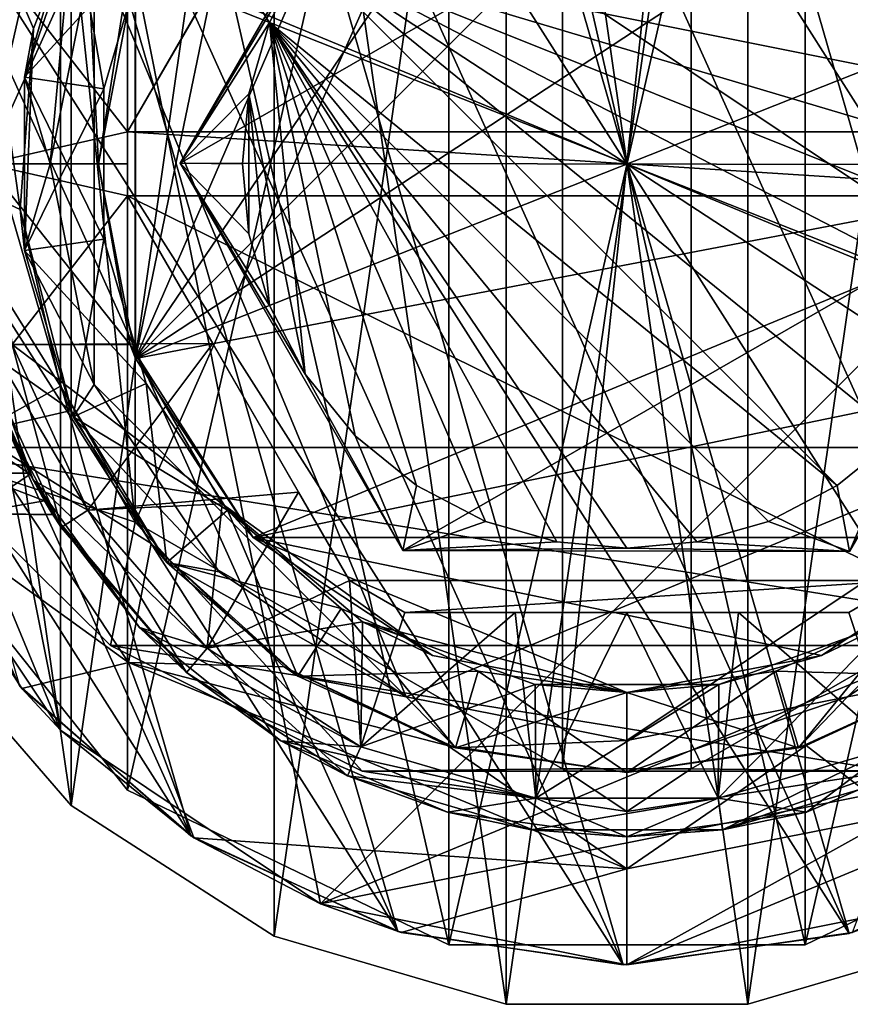
# Model space of a CAD drawing. Units: inches. Extents: x -4.9 to 8.9, y -1 to 1.
# Drawn here: x -0.7 to 0.3, y -1 to 0.2 of the extents above; entities that cross this region are included whole.
import ezdxf

# ---------------------------------------------------------------- set-up
doc = ezdxf.new("R2010")
doc.units = ezdxf.units.IN
doc.layers.get('0').update_dxf_attribs({"true_color": 0xc2ced6})

msp = doc.modelspace()

# ---------------------------------------------------------------- linework, layer by layer
for points in [[(-0.4334, 0.949), (-0.1485, 1.0327), (-0.4334, -0.949), (-0.4334, 0.949)], [(-0.1485, 1.0327), (-0.1485, -1.0327), (-0.4334, -0.949), (-0.1485, 1.0327)], [(-0.4334, 0.949), (-0.1485, -1.0327), (-0.1485, 1.0327), (-0.4334, 0.949)], [(-0.1485, 1.0327), (0.1485, 1.0327), (-0.1485, -1.0327), (-0.1485, 1.0327)], [(0.1485, 1.0327), (0.1485, -1.0327), (-0.1485, -1.0327), (0.1485, 1.0327)], [(0.1485, -1.0327), (0.1485, 1.0327), (-0.1485, 1.0327), (0.1485, -1.0327)], [(0.1485, -1.0327), (-0.1485, 1.0327), (-0.1485, -1.0327), (0.1485, -1.0327)], [(0.1485, -1.0327), (0.1485, 1.0327), (0.4334, 0.949), (0.1485, -1.0327)], [(0.1485, -1.0327), (0.4334, 0.949), (0.1485, 1.0327), (0.1485, -1.0327)], [(-0.2731, 0.9456), (0.0043, 0.9842), (0.741, -0.6478), (-0.2731, 0.9456)], [(0.5284, -0.8304), (0.0043, 0.9842), (-0.2731, 0.9456), (0.5284, -0.8304)], [(0.5284, -0.8304), (0.741, -0.6478), (0.0043, 0.9842), (0.5284, -0.8304)], [(-0.219, -0.9596), (-0.6137, 0.7695), (-0.219, 0.9596), (-0.219, -0.9596)], [(-0.219, -0.9596), (-0.219, 0.9596), (-0.6137, -0.7695), (-0.219, -0.9596)], [(-0.6137, -0.7695), (-0.219, 0.9596), (-0.6137, 0.7695), (-0.6137, -0.7695)], [(0.219, -0.9596), (-0.219, -0.9596), (-0.219, 0.9596), (0.219, -0.9596)], [(0.219, -0.9596), (-0.219, 0.9596), (0.219, 0.9596), (0.219, -0.9596)], [(-0.219, 0.9596), (-0.219, -0.9596), (0.219, 0.9596), (-0.219, 0.9596)], [(-0.219, -0.9596), (0.219, -0.9596), (0.219, 0.9596), (-0.219, -0.9596)], [(0.219, 0.9596), (0.6137, 0.7695), (0.219, -0.9596), (0.219, 0.9596)], [(0.6137, -0.7695), (0.219, 0.9596), (0.219, -0.9596), (0.6137, -0.7695)], [(-0.4334, 0.949), (-0.6832, -0.7885), (-0.6832, 0.7885), (-0.4334, 0.949)], [(-0.4334, 0.949), (-0.4334, -0.949), (-0.6832, -0.7885), (-0.4334, 0.949)], [(-0.6832, -0.7885), (-0.4334, 0.949), (-0.6832, 0.7885), (-0.6832, -0.7885)], [(-0.4334, -0.949), (-0.4334, 0.949), (-0.6832, -0.7885), (-0.4334, -0.949)], [(0.2731, -0.9456), (-0.5285, 0.8303), (-0.2731, 0.9456), (0.2731, -0.9456)], [(0.5284, -0.8304), (-0.2731, 0.9456), (-0.5285, 0.8303), (0.5284, -0.8304)], [(-0.1485, -1.0327), (-0.4334, 0.949), (-0.4334, -0.949), (-0.1485, -1.0327)], [(0.741, -0.6478), (0.5284, -0.8304), (-0.2731, 0.9456), (0.741, -0.6478)], [(0.2731, -0.9456), (-0.2731, 0.9456), (0.5284, -0.8304), (0.2731, -0.9456)], [(0.4334, -0.949), (0.1485, -1.0327), (0.4334, 0.949), (0.4334, -0.949)], [(0.4334, -0.949), (0.4334, 0.949), (0.1485, -1.0327), (0.4334, -0.949)], [(-0.741, 0.6478), (-0.5285, 0.8303), (0.2731, -0.9456), (-0.741, 0.6478)], [(-0.5285, 0.8303), (-0.741, 0.6478), (-0.0044, -0.9842), (-0.5285, 0.8303)], [(-0.0044, -0.9842), (0.2731, -0.9456), (-0.5285, 0.8303), (-0.0044, -0.9842)], [(0.5284, -0.8304), (-0.5285, 0.8303), (0.2731, -0.9456), (0.5284, -0.8304)], [(-0.6832, -0.7885), (-0.8777, -0.5641), (-0.6832, 0.7885), (-0.6832, -0.7885)], [(-0.8777, 0.5641), (-0.6832, -0.7885), (-0.6832, 0.7885), (-0.8777, 0.5641)], [(-0.6137, 0.7695), (-0.6137, -0.7695), (-0.8868, -0.4271), (-0.6137, 0.7695)], [(-0.6137, -0.7695), (-0.6137, 0.7695), (-0.8868, -0.4271), (-0.6137, -0.7695)], [(-0.219, -0.9596), (-0.6137, -0.7695), (-0.6137, 0.7695), (-0.219, -0.9596)], [(0.6137, 0.7695), (0.6137, -0.7695), (0.219, -0.9596), (0.6137, 0.7695)], [(-0.0791, -0.7433), (-0.6042, -0.4401), (-0.0791, 0.7433), (-0.0791, -0.7433)], [(-0.0791, 0.7433), (-0.6042, -0.4401), (-0.6042, 0.4401), (-0.0791, 0.7433)], [(-0.0791, -0.7433), (-0.0791, 0.7433), (0.0791, 0.7433), (-0.0791, -0.7433)], [(0.0791, 0.7433), (0.0791, -0.7433), (-0.0791, -0.7433), (0.0791, 0.7433)], [(0.6041, -0.4401), (0.0791, -0.7433), (0.0791, 0.7433), (0.6041, -0.4401)], [(-0.696, 0.696), (-0.696, -0.696), (-0.9093, 0.3767), (-0.696, 0.696)], [(-0.3767, -0.9093), (-0.696, -0.696), (-0.696, 0.696), (-0.3767, -0.9093)], [(0.9093, 0.3767), (-0.3767, -0.9093), (-0.696, 0.696), (0.9093, 0.3767)], [(-0.2815, -0.9432), (-0.8935, 0.4128), (-0.741, 0.6478), (-0.2815, -0.9432)], [(-0.0044, -0.9842), (-0.741, 0.6478), (-0.8935, 0.4128), (-0.0044, -0.9842)], [(-0.741, 0.6478), (0.2731, -0.9456), (-0.0044, -0.9842), (-0.741, 0.6478)], [(-0.0044, -0.9842), (-0.2815, -0.9432), (-0.741, 0.6478), (-0.0044, -0.9842)], [(0.2391, 0.604), (0, 0.6496), (-0.604, -0.2391), (0.2391, 0.604)], [(0, 0.6496), (-0.2391, 0.604), (-0.604, -0.2391), (0, 0.6496)], [(0.4593, 0.4593), (0.2391, 0.604), (-0.604, -0.2391), (0.4593, 0.4593)], [(-0.604, -0.2391), (-0.2391, 0.604), (-0.4594, 0.4593), (-0.604, -0.2391)], [(-0.8777, 0.5641), (-0.8777, -0.5641), (-0.6832, -0.7885), (-0.8777, 0.5641)], [(-0.341, 0.5118), (-0.6137, 0.0394), (-0.5091, 0.2205), (-0.341, 0.5118)], [(-0.341, 0.5118), (0.6137, 0.0394), (-0.6137, 0.0394), (-0.341, 0.5118)], [(-0.6547, 0.2712), (0.6547, -0.2712), (-0.5011, 0.5011), (-0.6547, 0.2712)], [(-0.5011, 0.5011), (0.6547, -0.2712), (0.5011, 0.5011), (-0.5011, 0.5011)], [(-0.2737, 0.4761), (-0.2737, 0.4761), (-0.5492, 0.001), (-0.2737, 0.4761)], [(-0.5492, 0.001), (-0.5492, 0.001), (-0.2737, 0.4761), (-0.5492, 0.001)], [(-0.2737, 0.4761), (0.2754, 0.4751), (-0.5492, 0.001), (-0.2737, 0.4761)], [(-0.3954, 0.2585), (-0.2737, 0.4761), (-0.5492, 0.001), (-0.3954, 0.2585)], [(0.2754, 0.4751), (0.5492, -0.001), (-0.5492, 0.001), (0.2754, 0.4751)], [(-0.604, -0.2391), (-0.4594, 0.4593), (-0.604, 0.2391), (-0.604, -0.2391)], [(0.604, 0.2391), (0.4593, 0.4593), (-0.604, -0.2391), (0.604, 0.2391)], [(-0.6832, 0.3031), (-0.6042, 0.4401), (-0.6042, -0.4401), (-0.6832, 0.3031)], [(-0.8935, 0.4128), (-0.5358, -0.8257), (-0.9736, 0.1444), (-0.8935, 0.4128)], [(-0.8935, 0.4128), (-0.9736, 0.1444), (-0.2815, -0.9432), (-0.8935, 0.4128)], [(-0.5358, -0.8257), (-0.8935, 0.4128), (-0.2815, -0.9432), (-0.5358, -0.8257)], [(-0.0044, -0.9842), (-0.8935, 0.4128), (-0.2815, -0.9432), (-0.0044, -0.9842)], [(-0.9093, 0.3767), (-0.696, -0.696), (-0.9843, 0), (-0.9093, 0.3767)], [(-0.3767, -0.9093), (0.9093, 0.3767), (0.9093, -0.3767), (-0.3767, -0.9093)], [(-0.8002, 0.3315), (-0.7293, 0.1664), (-0.6478, 0.374), (-0.8002, 0.3315)], [(-0.7404, 0.1065), (-0.6804, 0.3107), (-0.6478, 0.374), (-0.7404, 0.1065)], [(-0.6478, 0.374), (-0.7293, 0.1664), (-0.7404, 0.1065), (-0.6478, 0.374)], [(-0.8806, 0.3487), (-0.8806, -0.3487), (0.8806, -0.3487), (-0.8806, 0.3487)], [(-0.8806, 0.3487), (0.8806, -0.3487), (0.8806, 0.3487), (-0.8806, 0.3487)], [(-0.8002, 0.3315), (-0.8661, 0), (-0.7459, -0.0559), (-0.8002, 0.3315)], [(-0.7459, -0.0559), (-0.7293, 0.1664), (-0.8002, 0.3315), (-0.7459, -0.0559)], [(-0.6832, 0.3031), (-0.6832, -0.3032), (-1.0325, -0.0566), (-0.6832, 0.3031)], [(-0.6804, 0.3107), (-0.7404, 0.1065), (-0.7087, 0), (-0.6804, 0.3107)], [(-0.7404, 0.1065), (-0.6804, 0.3107), (-0.6804, 0.3107), (-0.7404, 0.1065)], [(-0.6804, 0.3107), (-0.7404, 0.1065), (-0.7404, 0.1065), (-0.6804, 0.3107)], [(-0.7404, 0.1065), (-0.6804, 0.3107), (-0.5909, 0.2699), (-0.7404, 0.1065)], [(-0.6804, 0.3107), (-0.7404, 0.1065), (-0.643, 0.0924), (-0.6804, 0.3107)], [(-0.7087, 0), (-0.6547, 0.2712), (-0.6804, 0.3107), (-0.7087, 0)], [(-0.6832, 0.3031), (-0.6832, 0.3031), (-0.6832, -0.3032), (-0.6832, 0.3031)], [(-0.6832, -0.3032), (-0.6832, -0.3032), (-0.6832, 0.3031), (-0.6832, -0.3032)], [(-0.6042, -0.4401), (-0.6832, -0.3032), (-0.6832, 0.3031), (-0.6042, -0.4401)], [(-0.643, 0.0924), (-0.5909, 0.2699), (-0.6804, 0.3107), (-0.643, 0.0924)], [(-0.7874, 0), (-0.6496, 0), (-0.6638, 0.275), (-0.7874, 0)], [(-0.6638, 0.275), (-0.7645, 0.1884), (-0.7874, 0), (-0.6638, 0.275)], [(-0.5909, 0.2699), (-0.643, 0.0924), (-0.7404, 0.1065), (-0.5909, 0.2699)], [(-0.6547, -0.2712), (-0.6547, 0.2712), (-0.7087, 0), (-0.6547, -0.2712)], [(-0.6638, 0.275), (-0.6496, 0), (-0.6178, 0.2007), (-0.6638, 0.275)], [(-0.6547, 0.2712), (-0.2712, -0.6547), (0.6547, -0.2712), (-0.6547, 0.2712)], [(-0.6547, -0.2712), (-0.2712, -0.6547), (-0.6547, 0.2712), (-0.6547, -0.2712)], [(-0.643, 0.0924), (-0.5909, 0.2699), (-0.5909, 0.2699), (-0.643, 0.0924)], [(-0.5909, 0.2699), (-0.643, 0.0924), (-0.643, 0.0924), (-0.5909, 0.2699)], [(-0.5492, 0.001), (-0.4393, 0.1739), (-0.3954, 0.2585), (-0.5492, 0.001)], [(-0.4393, 0.1739), (0.2585, -0.3954), (-0.3954, 0.2585), (-0.4393, 0.1739)], [(-0.4393, 0.1739), (-0.4393, 0.1739), (-0.3954, 0.2585), (-0.4393, 0.1739)], [(-0.3954, 0.2585), (-0.3954, 0.2585), (-0.4393, 0.1739), (-0.3954, 0.2585)], [(-0.3954, 0.2585), (0.2585, -0.3954), (0.3341, -0.3341), (-0.3954, 0.2585)], [(-0.3954, 0.2585), (0.3954, -0.2585), (0.4393, -0.1739), (-0.3954, 0.2585)], [(0.4645, -0.086), (-0.3954, 0.2585), (0.4393, -0.1739), (0.4645, -0.086)], [(-0.3954, 0.2585), (0.3341, -0.3341), (0.3954, -0.2585), (-0.3954, 0.2585)], [(0.4724, 0), (-0.3954, 0.2585), (0.4645, -0.086), (0.4724, 0)], [(-0.3954, 0.2585), (0.4645, 0.086), (0.4393, 0.1739), (-0.3954, 0.2585)], [(0.4724, 0), (0.4645, 0.086), (-0.3954, 0.2585), (0.4724, 0)], [(-0.6496, 0), (-0.604, 0.2391), (-0.6178, 0.2007), (-0.6496, 0)], [(-0.6496, 0), (-0.604, -0.2391), (-0.604, 0.2391), (-0.6496, 0)], [(0.604, 0.2391), (-0.604, -0.2391), (0.6496, 0), (0.604, 0.2391)], [(-0.7555, 0.2218), (-0.6137, 0.0394), (-0.7874, 0), (-0.7555, 0.2218)], [(-0.6137, 0.0394), (-0.7555, 0.2218), (-0.5091, 0.2205), (-0.6137, 0.0394)], [(-0.6137, 0.0394), (-0.5091, 0.2205), (-0.6137, 0.0394), (-0.6137, 0.0394)], [(-0.6178, 0.2007), (-0.6496, 0), (-0.6496, 0), (-0.6178, 0.2007)], [(-0.5492, 0.001), (-0.4646, 0.086), (-0.4393, 0.1739), (-0.5492, 0.001)], [(-0.4393, 0.1739), (-0.4646, 0.086), (-0.3954, -0.2585), (-0.4393, 0.1739)], [(-0.4646, 0.086), (-0.4646, 0.086), (-0.4393, 0.1739), (-0.4646, 0.086)], [(-0.4393, 0.1739), (-0.4393, 0.1739), (-0.4646, 0.086), (-0.4393, 0.1739)], [(-0.1739, -0.4393), (-0.4393, 0.1739), (-0.2585, -0.3954), (-0.1739, -0.4393)], [(-0.2585, -0.3954), (-0.4393, 0.1739), (-0.3341, -0.3341), (-0.2585, -0.3954)], [(-0.4393, 0.1739), (-0.3954, -0.2585), (-0.3341, -0.3341), (-0.4393, 0.1739)], [(-0.086, -0.4646), (-0.4393, 0.1739), (-0.1739, -0.4393), (-0.086, -0.4646)], [(-0.086, -0.4646), (0, -0.4724), (-0.4393, 0.1739), (-0.086, -0.4646)], [(0.086, -0.4646), (0.1739, -0.4393), (-0.4393, 0.1739), (0.086, -0.4646)], [(0.1739, -0.4393), (0.2585, -0.3954), (-0.4393, 0.1739), (0.1739, -0.4393)], [(0.086, -0.4646), (-0.4393, 0.1739), (0, -0.4724), (0.086, -0.4646)], [(-0.7293, 0.1664), (-0.7459, -0.0559), (-0.7404, -0.1065), (-0.7293, 0.1664)], [(-0.7404, -0.1065), (-0.7404, 0.1065), (-0.7293, 0.1664), (-0.7404, -0.1065)], [(-0.9749, -0.1358), (-0.9736, 0.1444), (-0.5358, -0.8257), (-0.9749, -0.1358)], [(-0.9736, 0.1444), (-0.7467, -0.6413), (-0.5358, -0.8257), (-0.9736, 0.1444)], [(-0.5358, -0.8257), (-0.2815, -0.9432), (-0.9736, 0.1444), (-0.5358, -0.8257)], [(-0.7404, 0.1065), (-0.7404, -0.1065), (-0.7087, 0), (-0.7404, 0.1065)], [(-0.7404, 0.1065), (-0.7404, 0.1065), (-0.7404, -0.1065), (-0.7404, 0.1065)], [(-0.7404, -0.1065), (-0.7404, -0.1065), (-0.7404, 0.1065), (-0.7404, -0.1065)], [(-0.7404, 0.1065), (-0.643, 0.0924), (-0.643, -0.0925), (-0.7404, 0.1065)], [(-0.643, -0.0925), (-0.7404, -0.1065), (-0.7404, 0.1065), (-0.643, -0.0925)], [(-0.643, 0.0924), (-0.7404, 0.1065), (-0.7404, -0.1065), (-0.643, 0.0924)], [(-0.7404, -0.1065), (-0.643, -0.0925), (-0.643, 0.0924), (-0.7404, -0.1065)], [(-0.643, 0.0924), (-0.643, 0.0924), (-0.643, -0.0925), (-0.643, 0.0924)], [(-0.643, -0.0925), (-0.643, -0.0925), (-0.643, 0.0924), (-0.643, -0.0925)], [(-0.4646, 0.086), (-0.5492, 0.001), (-0.4725, 0), (-0.4646, 0.086)], [(-0.4646, -0.086), (-0.4646, 0.086), (-0.4725, 0), (-0.4646, -0.086)], [(-0.4725, 0), (-0.4725, 0), (-0.4646, 0.086), (-0.4725, 0)], [(-0.4646, 0.086), (-0.4646, 0.086), (-0.4725, 0), (-0.4646, 0.086)], [(-0.4646, -0.086), (-0.4393, -0.1739), (-0.4646, 0.086), (-0.4646, -0.086)], [(-0.3954, -0.2585), (-0.4646, 0.086), (-0.4393, -0.1739), (-0.3954, -0.2585)], [(-0.7874, 0), (-0.6137, 0.0394), (-0.6137, 0), (-0.7874, 0)], [(-0.6137, 0), (-0.6137, 0.0394), (-0.6137, 0.0394), (-0.6137, 0)], [(-0.6137, 0.0394), (-0.6137, -0.0394), (-0.6137, 0), (-0.6137, 0.0394)], [(-0.6137, 0.0394), (0.6137, 0.0394), (0.6137, -0.0394), (-0.6137, 0.0394)], [(0.6137, -0.0394), (-0.6137, -0.0394), (-0.6137, 0.0394), (0.6137, -0.0394)], [(-0.6104, -0.2222), (-0.6496, 0), (-0.7874, 0), (-0.6104, -0.2222)], [(-0.7874, 0), (-0.6137, -0.0394), (-0.7555, -0.2218), (-0.7874, 0)], [(-0.7874, 0), (-0.6137, 0), (-0.6137, -0.0394), (-0.7874, 0)], [(-0.604, -0.2391), (-0.6496, 0), (-0.6496, 0), (-0.604, -0.2391)], [(-0.6496, 0), (-0.6104, -0.2222), (-0.604, -0.2391), (-0.6496, 0)], [(-0.4594, -0.4593), (0.6496, 0), (-0.604, -0.2391), (-0.4594, -0.4593)], [(-0.5492, 0.001), (-0.5492, 0.001), (-0.2755, -0.4751), (-0.5492, 0.001)], [(-0.2755, -0.4751), (-0.2755, -0.4751), (-0.5492, 0.001), (-0.2755, -0.4751)], [(0.5492, -0.001), (-0.2755, -0.4751), (-0.5492, 0.001), (0.5492, -0.001)], [(-0.4646, -0.086), (-0.4725, 0), (-0.5492, 0.001), (-0.4646, -0.086)], [(-0.5492, 0.001), (-0.4393, -0.1739), (-0.4646, -0.086), (-0.5492, 0.001)], [(-0.5492, 0.001), (-0.3954, -0.2585), (-0.4393, -0.1739), (-0.5492, 0.001)], [(-0.3954, -0.2585), (-0.5492, 0.001), (-0.2755, -0.4751), (-0.3954, -0.2585)], [(-0.4646, -0.086), (-0.4725, 0), (-0.4725, 0), (-0.4646, -0.086)], [(0.604, -0.2391), (0.6496, 0), (-0.4594, -0.4593), (0.604, -0.2391)], [(-0.696, -0.696), (-0.9093, -0.3767), (-0.9843, 0), (-0.696, -0.696)], [(-0.8661, 0), (-0.8002, -0.3315), (-0.6963, -0.2733), (-0.8661, 0)], [(-0.6963, -0.2733), (-0.7459, -0.0559), (-0.8661, 0), (-0.6963, -0.2733)], [(-0.7874, 0), (-0.7555, -0.2218), (-0.6104, -0.2222), (-0.7874, 0)], [(-0.6547, -0.2712), (-0.7087, 0), (-0.7404, -0.1065), (-0.6547, -0.2712)], [(-0.6137, -0.0394), (-0.6137, 0), (-0.6137, -0.0394), (-0.6137, -0.0394)], [(-0.4725, 0), (-0.4646, -0.086), (-0.4646, -0.086), (-0.4725, 0)], [(-0.2755, -0.4751), (0.5492, -0.001), (0.2737, -0.4761), (-0.2755, -0.4751)], [(0.2737, -0.4761), (0.2737, -0.4761), (0.5492, -0.001), (0.2737, -0.4761)], [(0.5492, -0.001), (0.5492, -0.001), (0.2737, -0.4761), (0.5492, -0.001)], [(0.2737, -0.4761), (0.5492, -0.001), (0.3954, -0.2585), (0.2737, -0.4761)], [(-0.6137, -0.0394), (-0.5091, -0.2206), (-0.7555, -0.2218), (-0.6137, -0.0394)], [(-0.6137, -0.0394), (-0.6137, -0.0394), (-0.5091, -0.2206), (-0.6137, -0.0394)], [(-0.341, -0.5118), (-0.5091, -0.2206), (-0.6137, -0.0394), (-0.341, -0.5118)], [(-0.341, -0.5118), (-0.6137, -0.0394), (0.3409, -0.5118), (-0.341, -0.5118)], [(-0.6137, -0.0394), (0.6137, -0.0394), (0.3409, -0.5118), (-0.6137, -0.0394)], [(-1.0325, -0.0566), (-0.6832, -0.3032), (-0.8806, -0.3487), (-1.0325, -0.0566)], [(-0.6804, -0.3107), (-0.7404, -0.1065), (-0.7459, -0.0559), (-0.6804, -0.3107)], [(-0.7459, -0.0559), (-0.6963, -0.2733), (-0.6804, -0.3107), (-0.7459, -0.0559)], [(-0.6804, -0.3107), (-0.7404, -0.1065), (-0.643, -0.0925), (-0.6804, -0.3107)], [(-0.5909, -0.2699), (-0.643, -0.0925), (-0.7404, -0.1065), (-0.5909, -0.2699)], [(-0.643, -0.0925), (-0.5909, -0.2699), (-0.6804, -0.3107), (-0.643, -0.0925)], [(-0.5909, -0.2699), (-0.643, -0.0925), (-0.643, -0.0925), (-0.5909, -0.2699)], [(-0.643, -0.0925), (-0.5909, -0.2699), (-0.5909, -0.2699), (-0.643, -0.0925)], [(-0.4646, -0.086), (-0.4393, -0.1739), (-0.4393, -0.1739), (-0.4646, -0.086)], [(-0.4393, -0.1739), (-0.4646, -0.086), (-0.4646, -0.086), (-0.4393, -0.1739)], [(-0.7404, -0.1065), (-0.6804, -0.3107), (-0.6547, -0.2712), (-0.7404, -0.1065)], [(-0.6804, -0.3107), (-0.7404, -0.1065), (-0.7404, -0.1065), (-0.6804, -0.3107)], [(-0.7404, -0.1065), (-0.6804, -0.3107), (-0.6804, -0.3107), (-0.7404, -0.1065)], [(-0.7404, -0.1065), (-0.6804, -0.3107), (-0.5909, -0.2699), (-0.7404, -0.1065)], [(-0.5358, -0.8257), (-0.7467, -0.6413), (-0.9749, -0.1358), (-0.5358, -0.8257)], [(-0.7787, -0.2778), (-0.7294, -0.3892), (-0.8069, -0.1804), (-0.7787, -0.2778)], [(-0.8069, -0.1804), (-0.7294, -0.3892), (-0.6624, -0.4257), (-0.8069, -0.1804)], [(-0.6624, -0.4257), (-0.7555, -0.2218), (-0.8069, -0.1804), (-0.6624, -0.4257)], [(-0.4393, -0.1739), (-0.3954, -0.2585), (-0.3954, -0.2585), (-0.4393, -0.1739)], [(-0.3954, -0.2585), (-0.4393, -0.1739), (-0.4393, -0.1739), (-0.3954, -0.2585)], [(-0.6955, -0.447), (-0.7933, -0.2329), (-0.7555, -0.2218), (-0.6955, -0.447)], [(-0.7555, -0.2218), (-0.5091, -0.2206), (-0.6624, -0.4257), (-0.7555, -0.2218)], [(-0.4976, -0.4176), (-0.6104, -0.2222), (-0.7555, -0.2218), (-0.4976, -0.4176)], [(-0.7555, -0.2218), (-0.6624, -0.4257), (-0.4976, -0.4176), (-0.7555, -0.2218)], [(-0.7555, -0.2218), (-0.6624, -0.4257), (-0.6955, -0.447), (-0.7555, -0.2218)], [(-0.4035, -0.4035), (-0.6624, -0.4257), (-0.5091, -0.2206), (-0.4035, -0.4035)], [(-0.4594, -0.4593), (-0.604, -0.2391), (-0.6104, -0.2222), (-0.4594, -0.4593)], [(-0.6104, -0.2222), (-0.4976, -0.4176), (-0.4594, -0.4593), (-0.6104, -0.2222)], [(-0.5091, -0.2206), (-0.341, -0.5118), (-0.4035, -0.4035), (-0.5091, -0.2206)], [(-0.7653, -0.3128), (-0.7933, -0.2329), (-0.6955, -0.447), (-0.7653, -0.3128)], [(-0.4594, -0.4593), (0.4593, -0.4593), (0.604, -0.2391), (-0.4594, -0.4593)], [(-0.2755, -0.4751), (-0.3341, -0.3341), (-0.3954, -0.2585), (-0.2755, -0.4751)], [(-0.3954, -0.2585), (-0.3341, -0.3341), (-0.3341, -0.3341), (-0.3954, -0.2585)], [(-0.3341, -0.3341), (-0.3954, -0.2585), (-0.3954, -0.2585), (-0.3341, -0.3341)], [(0.2737, -0.4761), (0.3954, -0.2585), (0.3341, -0.3341), (0.2737, -0.4761)], [(-0.5848, -0.4664), (-0.6963, -0.2733), (-0.8002, -0.3315), (-0.5848, -0.4664)], [(-0.7294, -0.3892), (-0.7787, -0.2778), (-0.7558, -0.3352), (-0.7294, -0.3892)], [(-0.5653, -0.4899), (-0.6804, -0.3107), (-0.6963, -0.2733), (-0.5653, -0.4899)], [(-0.6963, -0.2733), (-0.5848, -0.4664), (-0.5653, -0.4899), (-0.6963, -0.2733)], [(-0.5653, -0.4899), (-0.6804, -0.3107), (-0.5909, -0.2699), (-0.5653, -0.4899)], [(-0.4909, -0.4254), (-0.5909, -0.2699), (-0.6804, -0.3107), (-0.4909, -0.4254)], [(-0.5011, -0.5011), (-0.6547, -0.2712), (-0.6804, -0.3107), (-0.5011, -0.5011)], [(-0.6547, -0.2712), (-0.5011, -0.5011), (-0.2712, -0.6547), (-0.6547, -0.2712)], [(-0.5909, -0.2699), (-0.4909, -0.4254), (-0.5653, -0.4899), (-0.5909, -0.2699)], [(-0.4909, -0.4254), (-0.5909, -0.2699), (-0.5909, -0.2699), (-0.4909, -0.4254)], [(-0.5909, -0.2699), (-0.4909, -0.4254), (-0.4909, -0.4254), (-0.5909, -0.2699)], [(0, -0.7087), (0.6547, -0.2712), (-0.2712, -0.6547), (0, -0.7087)], [(0.6547, -0.2712), (0, -0.7087), (0.2712, -0.6547), (0.6547, -0.2712)], [(0.2712, -0.6547), (0.5011, -0.5011), (0.6547, -0.2712), (0.2712, -0.6547)], [(-0.6042, -0.4401), (-0.8806, -0.3487), (-0.6832, -0.3032), (-0.6042, -0.4401)], [(-0.7653, -0.3128), (-0.7343, -0.3801), (-0.8052, -0.3801), (-0.7653, -0.3128)], [(-0.6955, -0.447), (-0.7343, -0.3801), (-0.7653, -0.3128), (-0.6955, -0.447)], [(-0.6832, -0.3032), (-0.6832, -0.3032), (-0.6042, -0.4401), (-0.6832, -0.3032)], [(-0.6042, -0.4401), (-0.6042, -0.4401), (-0.6832, -0.3032), (-0.6042, -0.4401)], [(-0.6804, -0.3107), (-0.5653, -0.4899), (-0.5011, -0.5011), (-0.6804, -0.3107)], [(-0.5653, -0.4899), (-0.6804, -0.3107), (-0.6804, -0.3107), (-0.5653, -0.4899)], [(-0.6804, -0.3107), (-0.5653, -0.4899), (-0.5653, -0.4899), (-0.6804, -0.3107)], [(-0.6804, -0.3107), (-0.5653, -0.4899), (-0.4909, -0.4254), (-0.6804, -0.3107)], [(-0.6125, -0.6125), (-0.8002, -0.3315), (-0.8953, -0.4089), (-0.6125, -0.6125)], [(-0.8052, -0.3329), (-0.7335, -0.3814), (-0.7558, -0.3352), (-0.8052, -0.3329)], [(-0.7335, -0.3814), (-0.8052, -0.3329), (-0.8052, -0.4298), (-0.7335, -0.3814)], [(-0.8002, -0.3315), (-0.6125, -0.6125), (-0.5848, -0.4664), (-0.8002, -0.3315)], [(-0.7294, -0.3892), (-0.7558, -0.3352), (-0.7335, -0.3814), (-0.7294, -0.3892)], [(-0.2755, -0.4751), (-0.2585, -0.3954), (-0.3341, -0.3341), (-0.2755, -0.4751)], [(-0.2585, -0.3954), (-0.2585, -0.3954), (-0.3341, -0.3341), (-0.2585, -0.3954)], [(-0.3341, -0.3341), (-0.3341, -0.3341), (-0.2585, -0.3954), (-0.3341, -0.3341)], [(0.3341, -0.3341), (0.2585, -0.3954), (0.2737, -0.4761), (0.3341, -0.3341)], [(0.3341, -0.3341), (0.3341, -0.3341), (0.2585, -0.3954), (0.3341, -0.3341)], [(0.2585, -0.3954), (0.2585, -0.3954), (0.3341, -0.3341), (0.2585, -0.3954)], [(-0.8806, -0.3487), (-0.8806, -0.3487), (-0.6349, -0.592), (-0.8806, -0.3487)], [(-0.6349, -0.592), (-0.6349, -0.592), (-0.8806, -0.3487), (-0.6349, -0.592)], [(-0.6349, -0.592), (0.6349, -0.592), (-0.8806, -0.3487), (-0.6349, -0.592)], [(-0.8806, -0.3487), (0.6349, -0.592), (0.8806, -0.3487), (-0.8806, -0.3487)], [(-0.8806, -0.3487), (-0.6042, -0.4401), (-0.6349, -0.592), (-0.8806, -0.3487)], [(-0.7438, -0.6446), (-0.8953, -0.4089), (-0.9093, -0.3767), (-0.7438, -0.6446)], [(-0.9093, -0.3767), (-0.696, -0.696), (-0.7438, -0.6446), (-0.9093, -0.3767)], [(-0.8052, -0.3801), (-0.7157, -0.414), (-0.8052, -0.4298), (-0.8052, -0.3801)], [(-0.7343, -0.3801), (-0.7157, -0.414), (-0.8052, -0.3801), (-0.7343, -0.3801)], [(-0.8052, -0.4298), (-0.7157, -0.414), (-0.7335, -0.3814), (-0.8052, -0.4298)], [(-0.6955, -0.447), (-0.7157, -0.414), (-0.7343, -0.3801), (-0.6955, -0.447)], [(-0.7335, -0.3814), (-0.7157, -0.414), (-0.7294, -0.3892), (-0.7335, -0.3814)], [(0.696, -0.696), (-0.3767, -0.9093), (0.9093, -0.3767), (0.696, -0.696)], [(-0.7054, -0.4312), (-0.5991, -0.5698), (-0.7294, -0.3892), (-0.7054, -0.4312)], [(-0.7294, -0.3892), (-0.7157, -0.414), (-0.7054, -0.4312), (-0.7294, -0.3892)], [(-0.7294, -0.3892), (-0.5991, -0.5698), (-0.5157, -0.5951), (-0.7294, -0.3892)], [(-0.5157, -0.5951), (-0.6624, -0.4257), (-0.7294, -0.3892), (-0.5157, -0.5951)], [(-0.2585, -0.3954), (-0.2755, -0.4751), (-0.1739, -0.4393), (-0.2585, -0.3954)], [(-0.1739, -0.4393), (-0.1739, -0.4393), (-0.2585, -0.3954), (-0.1739, -0.4393)], [(-0.2585, -0.3954), (-0.2585, -0.3954), (-0.1739, -0.4393), (-0.2585, -0.3954)], [(0.2737, -0.4761), (0.2585, -0.3954), (0.1739, -0.4393), (0.2737, -0.4761)], [(0.2585, -0.3954), (0.2585, -0.3954), (0.1739, -0.4393), (0.2585, -0.3954)], [(0.1739, -0.4393), (0.1739, -0.4393), (0.2585, -0.3954), (0.1739, -0.4393)], [(-0.8953, -0.4089), (-0.7438, -0.6446), (-0.6125, -0.6125), (-0.8953, -0.4089)], [(-0.5157, -0.5951), (-0.6624, -0.4257), (-0.4035, -0.4035), (-0.5157, -0.5951)], [(-0.5157, -0.5951), (-0.4035, -0.4035), (-0.341, -0.5118), (-0.5157, -0.5951)], [(-0.341, -0.5118), (-0.4035, -0.4035), (-0.341, -0.5118), (-0.341, -0.5118)], [(-0.7157, -0.414), (-0.8052, -0.4298), (-0.7054, -0.4312), (-0.7157, -0.414)], [(-0.7057, -0.4308), (-0.8052, -0.4298), (-0.7157, -0.414), (-0.7057, -0.4308)], [(-0.6955, -0.447), (-0.7057, -0.4308), (-0.7157, -0.414), (-0.6955, -0.447)], [(-0.6624, -0.4257), (-0.5157, -0.5951), (-0.4976, -0.4176), (-0.6624, -0.4257)], [(-0.3248, -0.5626), (-0.4976, -0.4176), (-0.5157, -0.5951), (-0.3248, -0.5626)], [(-0.2391, -0.604), (-0.4594, -0.4593), (-0.4976, -0.4176), (-0.2391, -0.604)], [(-0.4976, -0.4176), (-0.3248, -0.5626), (-0.2391, -0.604), (-0.4976, -0.4176)], [(-0.8868, -0.4271), (-0.6137, -0.7695), (-0.6137, -0.7695), (-0.8868, -0.4271)], [(-0.6137, -0.7695), (-0.8868, -0.4271), (-0.8868, -0.4271), (-0.6137, -0.7695)], [(-0.7054, -0.4312), (-0.8052, -0.4298), (-0.7057, -0.4308), (-0.7054, -0.4312)], [(-0.5991, -0.5698), (-0.7054, -0.4312), (-0.7057, -0.4308), (-0.5991, -0.5698)], [(-0.7057, -0.4308), (-0.5414, -0.6248), (-0.5991, -0.5698), (-0.7057, -0.4308)], [(-0.5414, -0.6248), (-0.7057, -0.4308), (-0.6955, -0.447), (-0.5414, -0.6248)], [(-0.5414, -0.6248), (-0.6955, -0.447), (-0.6624, -0.4257), (-0.5414, -0.6248)], [(-0.6624, -0.4257), (-0.5157, -0.5951), (-0.5414, -0.6248), (-0.6624, -0.4257)], [(-0.4044, -0.6293), (-0.5653, -0.4899), (-0.4909, -0.4254), (-0.4044, -0.6293)], [(-0.3512, -0.5465), (-0.4909, -0.4254), (-0.5653, -0.4899), (-0.3512, -0.5465)], [(-0.4909, -0.4254), (-0.3512, -0.5465), (-0.4044, -0.6293), (-0.4909, -0.4254)], [(-0.3512, -0.5465), (-0.4909, -0.4254), (-0.4909, -0.4254), (-0.3512, -0.5465)], [(-0.4909, -0.4254), (-0.3512, -0.5465), (-0.3512, -0.5465), (-0.4909, -0.4254)], [(-0.3254, -0.7461), (-0.6349, -0.592), (-0.6042, -0.4401), (-0.3254, -0.7461)], [(-0.6042, -0.4401), (-0.0791, -0.7433), (-0.3254, -0.7461), (-0.6042, -0.4401)], [(-0.6042, -0.4401), (-0.6042, -0.4401), (-0.0791, -0.7433), (-0.6042, -0.4401)], [(-0.0791, -0.7433), (-0.0791, -0.7433), (-0.6042, -0.4401), (-0.0791, -0.7433)], [(-0.2755, -0.4751), (-0.086, -0.4646), (-0.1739, -0.4393), (-0.2755, -0.4751)], [(-0.1739, -0.4393), (-0.086, -0.4646), (-0.086, -0.4646), (-0.1739, -0.4393)], [(-0.086, -0.4646), (-0.1739, -0.4393), (-0.1739, -0.4393), (-0.086, -0.4646)], [(0.3254, -0.7461), (0.0791, -0.7433), (0.6041, -0.4401), (0.3254, -0.7461)], [(0.0791, -0.7433), (0.0791, -0.7433), (0.6041, -0.4401), (0.0791, -0.7433)], [(0.6041, -0.4401), (0.6041, -0.4401), (0.0791, -0.7433), (0.6041, -0.4401)], [(0.1739, -0.4393), (0.086, -0.4646), (0.2737, -0.4761), (0.1739, -0.4393)], [(0.1739, -0.4393), (0.1739, -0.4393), (0.086, -0.4646), (0.1739, -0.4393)], [(0.086, -0.4646), (0.086, -0.4646), (0.1739, -0.4393), (0.086, -0.4646)], [(0.4593, -0.4593), (-0.4594, -0.4593), (0.2391, -0.604), (0.4593, -0.4593)], [(-0.4594, -0.4593), (-0.2391, -0.604), (0, -0.6496), (-0.4594, -0.4593)], [(-0.4594, -0.4593), (0, -0.6496), (0.2391, -0.604), (-0.4594, -0.4593)], [(0.4593, -0.4593), (0.2391, -0.604), (0.3248, -0.5626), (0.4593, -0.4593)], [(-0.6125, -0.6125), (-0.4214, -0.6181), (-0.5848, -0.4664), (-0.6125, -0.6125)], [(-0.4044, -0.6293), (-0.5653, -0.4899), (-0.5848, -0.4664), (-0.4044, -0.6293)], [(-0.5848, -0.4664), (-0.4214, -0.6181), (-0.4044, -0.6293), (-0.5848, -0.4664)], [(0, -0.4724), (-0.086, -0.4646), (-0.2755, -0.4751), (0, -0.4724)], [(-0.086, -0.4646), (0, -0.4724), (0, -0.4724), (-0.086, -0.4646)], [(0, -0.4724), (-0.086, -0.4646), (-0.086, -0.4646), (0, -0.4724)], [(0, -0.4724), (0.2737, -0.4761), (0.086, -0.4646), (0, -0.4724)], [(0.086, -0.4646), (0.086, -0.4646), (0, -0.4724), (0.086, -0.4646)], [(0, -0.4724), (0, -0.4724), (0.086, -0.4646), (0, -0.4724)], [(-0.2755, -0.4751), (0.2737, -0.4761), (0, -0.4724), (-0.2755, -0.4751)], [(-0.2755, -0.4751), (-0.2755, -0.4751), (0.2737, -0.4761), (-0.2755, -0.4751)], [(0.2737, -0.4761), (0.2737, -0.4761), (-0.2755, -0.4751), (0.2737, -0.4761)], [(-0.2712, -0.6547), (-0.5011, -0.5011), (-0.5653, -0.4899), (-0.2712, -0.6547)], [(-0.5653, -0.4899), (-0.4044, -0.6293), (-0.2712, -0.6547), (-0.5653, -0.4899)], [(-0.4044, -0.6293), (-0.5653, -0.4899), (-0.5653, -0.4899), (-0.4044, -0.6293)], [(-0.5653, -0.4899), (-0.4044, -0.6293), (-0.4044, -0.6293), (-0.5653, -0.4899)], [(-0.5653, -0.4899), (-0.4044, -0.6293), (-0.3512, -0.5465), (-0.5653, -0.4899)], [(0.5011, -0.5011), (0.2712, -0.6547), (0.4044, -0.6293), (0.5011, -0.5011)], [(-0.341, -0.5118), (-0.3271, -0.7162), (-0.5157, -0.5951), (-0.341, -0.5118)], [(-0.341, -0.5118), (-0.341, -0.5118), (-0.2728, -0.5512), (-0.341, -0.5118)], [(-0.2728, -0.5512), (-0.2728, -0.5512), (-0.341, -0.5118), (-0.2728, -0.5512)], [(-0.341, -0.5118), (0.3409, -0.5118), (-0.2728, -0.5512), (-0.341, -0.5118)], [(-0.341, -0.5118), (-0.2728, -0.5512), (-0.3271, -0.7162), (-0.341, -0.5118)], [(0.3409, -0.5118), (0.2727, -0.5512), (-0.2728, -0.5512), (0.3409, -0.5118)], [(0.2727, -0.5512), (0.2727, -0.5512), (0.3409, -0.5118), (0.2727, -0.5512)], [(0.3409, -0.5118), (0.3409, -0.5118), (0.2727, -0.5512), (0.3409, -0.5118)], [(0.3409, -0.5118), (0.3271, -0.7162), (0.2727, -0.5512), (0.3409, -0.5118)], [(-0.2107, -0.7177), (-0.4044, -0.6293), (-0.3512, -0.5465), (-0.2107, -0.7177)], [(-0.183, -0.6233), (-0.3512, -0.5465), (-0.4044, -0.6293), (-0.183, -0.6233)], [(-0.3512, -0.5465), (-0.183, -0.6233), (-0.2107, -0.7177), (-0.3512, -0.5465)], [(-0.183, -0.6233), (-0.3512, -0.5465), (-0.3512, -0.5465), (-0.183, -0.6233)], [(-0.3512, -0.5465), (-0.183, -0.6233), (-0.183, -0.6233), (-0.3512, -0.5465)], [(-0.3271, -0.7162), (-0.1373, -0.5512), (-0.1121, -0.7794), (-0.3271, -0.7162)], [(-0.1373, -0.5512), (-0.3271, -0.7162), (-0.2728, -0.5512), (-0.1373, -0.5512)], [(-0.2728, -0.5512), (-0.2728, -0.5512), (-0.1373, -0.5512), (-0.2728, -0.5512)], [(0, -0.5512), (-0.1373, -0.5512), (-0.2728, -0.5512), (0, -0.5512)], [(-0.2728, -0.5512), (0.2727, -0.5512), (0, -0.5512), (-0.2728, -0.5512)], [(0, -0.5512), (-0.1121, -0.7794), (-0.1373, -0.5512), (0, -0.5512)], [(0, -0.5512), (0.112, -0.7794), (-0.1121, -0.7794), (0, -0.5512)], [(0.1373, -0.5512), (0, -0.5512), (0.2727, -0.5512), (0.1373, -0.5512)], [(0, -0.5512), (0.1373, -0.5512), (0.112, -0.7794), (0, -0.5512)], [(0.3271, -0.7162), (0.112, -0.7794), (0.1373, -0.5512), (0.3271, -0.7162)], [(0.2727, -0.5512), (0.2727, -0.5512), (0.1373, -0.5512), (0.2727, -0.5512)], [(0.3271, -0.7162), (0.1373, -0.5512), (0.2727, -0.5512), (0.3271, -0.7162)], [(0.2107, -0.7177), (0.183, -0.6233), (0.3512, -0.5465), (0.2107, -0.7177)], [(0.183, -0.6233), (0.183, -0.6233), (0.3512, -0.5465), (0.183, -0.6233)], [(0.3512, -0.5465), (0.3512, -0.5465), (0.183, -0.6233), (0.3512, -0.5465)], [(0.4044, -0.6293), (0.3512, -0.5465), (0.183, -0.6233), (0.4044, -0.6293)], [(0.3512, -0.5465), (0.4044, -0.6293), (0.2107, -0.7177), (0.3512, -0.5465)], [(-0.8777, -0.5641), (-0.6832, -0.7885), (-0.6832, -0.7885), (-0.8777, -0.5641)], [(-0.6832, -0.7885), (-0.8777, -0.5641), (-0.8777, -0.5641), (-0.6832, -0.7885)], [(-0.5157, -0.5951), (-0.3271, -0.7162), (-0.3248, -0.5626), (-0.5157, -0.5951)], [(-0.1128, -0.6397), (-0.3248, -0.5626), (-0.3271, -0.7162), (-0.1128, -0.6397)], [(0, -0.6496), (-0.2391, -0.604), (-0.3248, -0.5626), (0, -0.6496)], [(-0.3248, -0.5626), (-0.1128, -0.6397), (0, -0.6496), (-0.3248, -0.5626)], [(0.3248, -0.5626), (0.1128, -0.6397), (0.112, -0.7794), (0.3248, -0.5626)], [(0.112, -0.7794), (0.3271, -0.7162), (0.3248, -0.5626), (0.112, -0.7794)], [(0.1128, -0.6397), (0.3248, -0.5626), (0.2391, -0.604), (0.1128, -0.6397)], [(-0.4253, -0.709), (-0.5991, -0.5698), (-0.5414, -0.6248), (-0.4253, -0.709)], [(-0.5991, -0.5698), (-0.4253, -0.709), (-0.3271, -0.7162), (-0.5991, -0.5698)], [(-0.3271, -0.7162), (-0.5157, -0.5951), (-0.5991, -0.5698), (-0.3271, -0.7162)], [(-0.6349, -0.592), (-0.6349, -0.592), (-0.3254, -0.7461), (-0.6349, -0.592)], [(-0.3254, -0.7461), (-0.3254, -0.7461), (-0.6349, -0.592), (-0.3254, -0.7461)], [(-0.6349, -0.592), (-0.3254, -0.7461), (0.3254, -0.7461), (-0.6349, -0.592)], [(0.6349, -0.592), (-0.6349, -0.592), (0.3254, -0.7461), (0.6349, -0.592)], [(-0.3435, -0.7521), (-0.5414, -0.6248), (-0.5157, -0.5951), (-0.3435, -0.7521)], [(-0.5157, -0.5951), (-0.3271, -0.7162), (-0.3435, -0.7521), (-0.5157, -0.5951)], [(0.2391, -0.604), (0, -0.6496), (0.1128, -0.6397), (0.2391, -0.604)], [(-0.5321, -0.828), (-0.6125, -0.6125), (-0.7438, -0.6446), (-0.5321, -0.828)], [(-0.6125, -0.6125), (-0.2205, -0.7148), (-0.4214, -0.6181), (-0.6125, -0.6125)], [(0, -0.8661), (-0.6125, -0.6125), (-0.5321, -0.828), (0, -0.8661)], [(-0.6125, -0.6125), (0, -0.8661), (-0.2205, -0.7148), (-0.6125, -0.6125)], [(-0.5414, -0.6248), (-0.3435, -0.7521), (-0.4253, -0.709), (-0.5414, -0.6248)], [(-0.2107, -0.7177), (-0.4044, -0.6293), (-0.4214, -0.6181), (-0.2107, -0.7177)], [(-0.4214, -0.6181), (-0.2205, -0.7148), (-0.2107, -0.7177), (-0.4214, -0.6181)], [(-0.4044, -0.6293), (-0.2107, -0.7177), (-0.183, -0.6233), (-0.4044, -0.6293)], [(0, -0.748), (-0.2107, -0.7177), (-0.183, -0.6233), (0, -0.748)], [(0, -0.6496), (-0.183, -0.6233), (-0.2107, -0.7177), (0, -0.6496)], [(-0.183, -0.6233), (0, -0.6496), (0, -0.748), (-0.183, -0.6233)], [(0, -0.6496), (-0.183, -0.6233), (-0.183, -0.6233), (0, -0.6496)], [(-0.183, -0.6233), (0, -0.6496), (0, -0.6496), (-0.183, -0.6233)], [(0, -0.748), (0, -0.6496), (0.183, -0.6233), (0, -0.748)], [(0.183, -0.6233), (0.2107, -0.7177), (0, -0.748), (0.183, -0.6233)], [(0, -0.6496), (0, -0.6496), (0.183, -0.6233), (0, -0.6496)], [(0.183, -0.6233), (0.183, -0.6233), (0, -0.6496), (0.183, -0.6233)], [(0.2107, -0.7177), (0.183, -0.6233), (0, -0.6496), (0.2107, -0.7177)], [(0.183, -0.6233), (0.2107, -0.7177), (0.4044, -0.6293), (0.183, -0.6233)], [(0.2205, -0.7148), (0.4214, -0.6181), (0.4044, -0.6293), (0.2205, -0.7148)], [(0.2205, -0.7148), (0.3315, -0.8002), (0.4214, -0.6181), (0.2205, -0.7148)], [(-0.2712, -0.6547), (-0.4044, -0.6293), (-0.2107, -0.7177), (-0.2712, -0.6547)], [(-0.2107, -0.7177), (-0.4044, -0.6293), (-0.4044, -0.6293), (-0.2107, -0.7177)], [(-0.4044, -0.6293), (-0.2107, -0.7177), (-0.2107, -0.7177), (-0.4044, -0.6293)], [(-0.3271, -0.7162), (-0.1121, -0.7794), (-0.1128, -0.6397), (-0.3271, -0.7162)], [(-0.1128, -0.6397), (0.1128, -0.6397), (0, -0.6496), (-0.1128, -0.6397)], [(0.1128, -0.6397), (-0.1128, -0.6397), (-0.1121, -0.7794), (0.1128, -0.6397)], [(-0.1121, -0.7794), (0.112, -0.7794), (0.1128, -0.6397), (-0.1121, -0.7794)], [(0.2712, -0.6547), (0.2107, -0.7177), (0.4044, -0.6293), (0.2712, -0.6547)], [(0.2107, -0.7177), (0.2107, -0.7177), (0.4044, -0.6293), (0.2107, -0.7177)], [(0.4044, -0.6293), (0.4044, -0.6293), (0.2107, -0.7177), (0.4044, -0.6293)], [(0.4044, -0.6293), (0.2107, -0.7177), (0.2205, -0.7148), (0.4044, -0.6293)], [(-0.7467, -0.6413), (-0.5358, -0.8257), (-0.5358, -0.8257), (-0.7467, -0.6413)], [(-0.5358, -0.8257), (-0.7467, -0.6413), (-0.7467, -0.6413), (-0.5358, -0.8257)], [(-0.696, -0.696), (-0.5321, -0.828), (-0.7438, -0.6446), (-0.696, -0.696)], [(-0.2107, -0.7177), (0, -0.748), (0, -0.6496), (-0.2107, -0.7177)], [(0, -0.6496), (0, -0.748), (0.2107, -0.7177), (0, -0.6496)], [(0, -0.7087), (-0.2712, -0.6547), (-0.2107, -0.7177), (0, -0.7087)], [(0.2712, -0.6547), (0, -0.7087), (0, -0.748), (0.2712, -0.6547)], [(0, -0.748), (0.2107, -0.7177), (0.2712, -0.6547), (0, -0.748)], [(-0.3767, -0.9093), (-0.5321, -0.828), (-0.696, -0.696), (-0.3767, -0.9093)], [(-0.3767, -0.9093), (0.696, -0.696), (0, -0.9843), (-0.3767, -0.9093)], [(0.696, -0.696), (0.3767, -0.9093), (0, -0.9843), (0.696, -0.696)], [(-0.2207, -0.7968), (-0.4253, -0.709), (-0.3435, -0.7521), (-0.2207, -0.7968)], [(-0.4253, -0.709), (-0.2207, -0.7968), (-0.1121, -0.7794), (-0.4253, -0.709)], [(-0.1121, -0.7794), (-0.3271, -0.7162), (-0.4253, -0.709), (-0.1121, -0.7794)], [(-0.2107, -0.7177), (0, -0.748), (0, -0.7087), (-0.2107, -0.7177)], [(0.4253, -0.709), (0.2206, -0.7968), (0.1176, -0.8184), (0.4253, -0.709)], [(0.1176, -0.8184), (0.3434, -0.7521), (0.4253, -0.709), (0.1176, -0.8184)], [(0.2206, -0.7968), (0.4253, -0.709), (0.3271, -0.7162), (0.2206, -0.7968)], [(-0.3435, -0.7521), (-0.3271, -0.7162), (-0.1121, -0.7794), (-0.3435, -0.7521)], [(0, -0.748), (-0.2107, -0.7177), (-0.2205, -0.7148), (0, -0.748)], [(-0.2205, -0.7148), (0, -0.748), (0, -0.748), (-0.2205, -0.7148)], [(0, -0.8661), (0, -0.748), (-0.2205, -0.7148), (0, -0.8661)], [(0, -0.748), (-0.2107, -0.7177), (-0.2107, -0.7177), (0, -0.748)], [(-0.2107, -0.7177), (0, -0.748), (0, -0.748), (-0.2107, -0.7177)], [(0, -0.748), (0.2205, -0.7148), (0.2107, -0.7177), (0, -0.748)], [(0.2205, -0.7148), (0, -0.748), (0, -0.8661), (0.2205, -0.7148)], [(0, -0.8661), (0.3315, -0.8002), (0.2205, -0.7148), (0, -0.8661)], [(0, -0.748), (0, -0.748), (0.2107, -0.7177), (0, -0.748)], [(0.2107, -0.7177), (0.2107, -0.7177), (0, -0.748), (0.2107, -0.7177)], [(0.2107, -0.7177), (0, -0.748), (0, -0.748), (0.2107, -0.7177)], [(0.1176, -0.8184), (0.112, -0.7794), (0.3271, -0.7162), (0.1176, -0.8184)], [(0.3271, -0.7162), (0.112, -0.7794), (0.2206, -0.7968), (0.3271, -0.7162)], [(0.3271, -0.7162), (0.3434, -0.7521), (0.1176, -0.8184), (0.3271, -0.7162)], [(0, -0.7958), (-0.3254, -0.7461), (-0.0791, -0.7433), (0, -0.7958)], [(-0.3254, -0.7461), (-0.3254, -0.7461), (0, -0.7958), (-0.3254, -0.7461)], [(0, -0.7958), (0, -0.7958), (-0.3254, -0.7461), (0, -0.7958)], [(0.3254, -0.7461), (-0.3254, -0.7461), (0, -0.7958), (0.3254, -0.7461)], [(0, -0.7958), (-0.0791, -0.7433), (0.0791, -0.7433), (0, -0.7958)], [(-0.0791, -0.7433), (-0.0791, -0.7433), (0.0791, -0.7433), (-0.0791, -0.7433)], [(0.0791, -0.7433), (0.0791, -0.7433), (-0.0791, -0.7433), (0.0791, -0.7433)], [(0.0791, -0.7433), (0.3254, -0.7461), (0, -0.7958), (0.0791, -0.7433)], [(0.3254, -0.7461), (0.3254, -0.7461), (0, -0.7958), (0.3254, -0.7461)], [(0, -0.7958), (0, -0.7958), (0.3254, -0.7461), (0, -0.7958)], [(-0.1121, -0.7794), (-0.1177, -0.8184), (-0.3435, -0.7521), (-0.1121, -0.7794)], [(-0.3435, -0.7521), (-0.1177, -0.8184), (-0.2207, -0.7968), (-0.3435, -0.7521)], [(-0.6137, -0.7695), (-0.219, -0.9596), (-0.219, -0.9596), (-0.6137, -0.7695)], [(-0.219, -0.9596), (-0.6137, -0.7695), (-0.6137, -0.7695), (-0.219, -0.9596)], [(0.219, -0.9596), (0.6137, -0.7695), (0.6137, -0.7695), (0.219, -0.9596)], [(0.6137, -0.7695), (0.219, -0.9596), (0.219, -0.9596), (0.6137, -0.7695)], [(-0.1121, -0.7794), (-0.2207, -0.7968), (0, -0.8268), (-0.1121, -0.7794)], [(-0.1177, -0.8184), (-0.1121, -0.7794), (0.112, -0.7794), (-0.1177, -0.8184)], [(0.112, -0.7794), (0.1176, -0.8184), (-0.1177, -0.8184), (0.112, -0.7794)], [(-0.1121, -0.7794), (0, -0.8268), (0.112, -0.7794), (-0.1121, -0.7794)], [(0.112, -0.7794), (0, -0.8268), (0.2206, -0.7968), (0.112, -0.7794)], [(-0.6832, -0.7885), (-0.4334, -0.949), (-0.4334, -0.949), (-0.6832, -0.7885)], [(-0.4334, -0.949), (-0.6832, -0.7885), (-0.6832, -0.7885), (-0.4334, -0.949)], [(-0.1177, -0.8184), (0, -0.8268), (-0.2207, -0.7968), (-0.1177, -0.8184)], [(0, -0.8268), (0.1176, -0.8184), (0.2206, -0.7968), (0, -0.8268)], [(0.3315, -0.8002), (0, -0.8661), (0, -0.9843), (0.3315, -0.8002)], [(0, -0.9843), (0.2773, -0.9444), (0.3315, -0.8002), (0, -0.9843)], [(-0.1177, -0.8184), (0.1176, -0.8184), (0, -0.8268), (-0.1177, -0.8184)], [(-0.5358, -0.8257), (-0.2815, -0.9432), (-0.2815, -0.9432), (-0.5358, -0.8257)], [(-0.2815, -0.9432), (-0.5358, -0.8257), (-0.5358, -0.8257), (-0.2815, -0.9432)], [(-0.3767, -0.9093), (-0.2773, -0.9444), (-0.5321, -0.828), (-0.3767, -0.9093)], [(-0.5321, -0.828), (-0.2773, -0.9444), (0, -0.8661), (-0.5321, -0.828)], [(0.5284, -0.8304), (0.2731, -0.9456), (0.2731, -0.9456), (0.5284, -0.8304)], [(0.2731, -0.9456), (0.5284, -0.8304), (0.5284, -0.8304), (0.2731, -0.9456)], [(-0.2773, -0.9444), (0, -0.9843), (0, -0.8661), (-0.2773, -0.9444)], [(0, -0.9843), (-0.2773, -0.9444), (-0.3767, -0.9093), (0, -0.9843)], [(-0.3767, -0.9093), (0, -0.9843), (0, -0.9843), (-0.3767, -0.9093)], [(0, -0.9843), (0.3767, -0.9093), (0.2773, -0.9444), (0, -0.9843)], [(-0.2815, -0.9432), (-0.0044, -0.9842), (-0.0044, -0.9842), (-0.2815, -0.9432)], [(-0.0044, -0.9842), (-0.2815, -0.9432), (-0.2815, -0.9432), (-0.0044, -0.9842)], [(-0.4334, -0.949), (-0.1485, -1.0327), (-0.1485, -1.0327), (-0.4334, -0.949)], [(-0.1485, -1.0327), (-0.4334, -0.949), (-0.4334, -0.949), (-0.1485, -1.0327)], [(-0.0044, -0.9842), (0.2731, -0.9456), (0.2731, -0.9456), (-0.0044, -0.9842)], [(0.2731, -0.9456), (-0.0044, -0.9842), (-0.0044, -0.9842), (0.2731, -0.9456)], [(0.2773, -0.9444), (0, -0.9843), (0, -0.9843), (0.2773, -0.9444)], [(0.1485, -1.0327), (0.4334, -0.949), (0.4334, -0.949), (0.1485, -1.0327)], [(0.4334, -0.949), (0.1485, -1.0327), (0.1485, -1.0327), (0.4334, -0.949)], [(0.219, -0.9596), (-0.219, -0.9596), (-0.219, -0.9596), (0.219, -0.9596)], [(-0.219, -0.9596), (0.219, -0.9596), (0.219, -0.9596), (-0.219, -0.9596)], [(0.1485, -1.0327), (-0.1485, -1.0327), (-0.1485, -1.0327), (0.1485, -1.0327)], [(-0.1485, -1.0327), (0.1485, -1.0327), (0.1485, -1.0327), (-0.1485, -1.0327)]]:
    msp.add_lwpolyline(points)

doc.saveas('drawing.dxf')
